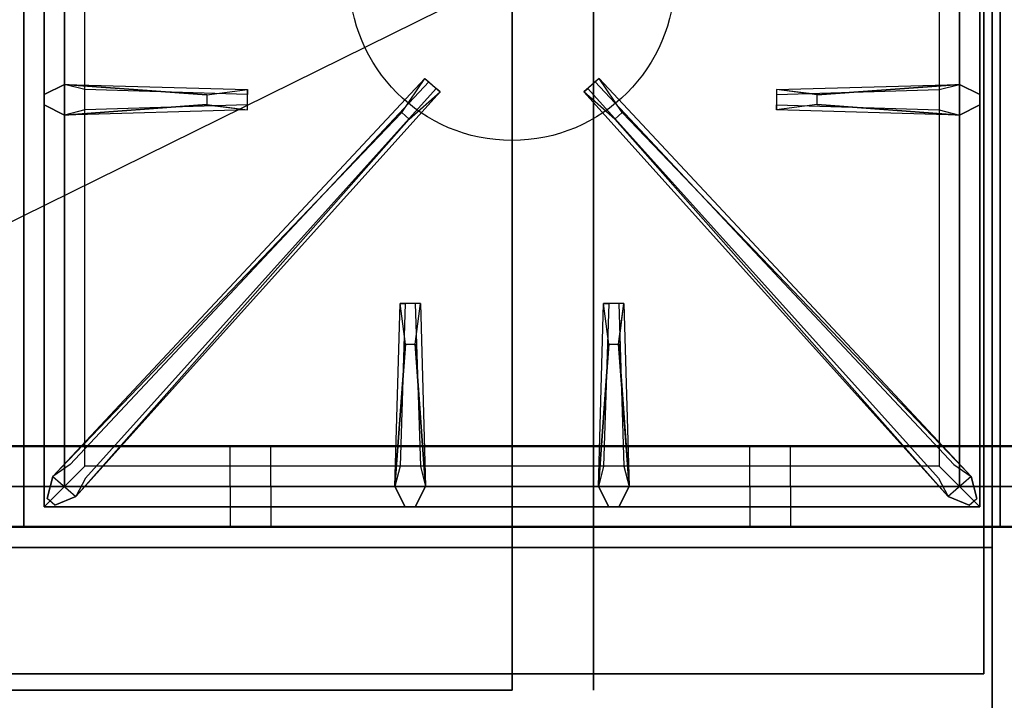
# Model space of a CAD drawing. Extents: x -42.5 to 42.5, y -20.9 to 21.
# Drawn here: x -18.6 to -6.4, y -15.1 to -6.7 of the extents above; entities that cross this region are included whole.
import ezdxf

# ---------------------------------------------------------------- set-up
doc = ezdxf.new("R2010")
doc.units = 0
doc.layers.get('DEFPOINTS').update_dxf_attribs({"linetype": 'CONTINUOUS'})
for name, color, linetype in [('3D-CASTIRON', 251, 'CONTINUOUS'), ('3D-FLAT', 7, 'CONTINUOUS'), ('3D-GROUT', 8, 'CONTINUOUS'), ('3D-NON', 43, 'CONTINUOUS'), ('3D-TILE', 9, 'CONTINUOUS')]:
    doc.layers.add(name, color=color, linetype=linetype)

msp = doc.modelspace()

# ---------------------------------------------------------------- linework, layer by layer
at = {"layer": '3D-CASTIRON'}
msp.add_circle((-12.5, -6.2, 35.2), 2, dxfattribs=at)
for points in [[(-6.5, 0.55, 35), (-18.5, 0.55, 35), (-18.5, -12.95, 35), (-6.5, -12.95, 35)], [(5.5, 0.55, 35), (-6.5, 0.55, 35), (-6.5, -12.95, 35), (5.5, -12.95, 35)], [(-18.25, 0.3, 35.375), (-18.25, -12.7, 35.375), (-18, -12.45, 35.375), (-18, 0.05, 35.375)], [(-18.25, 0.3, 35), (-18.25, -12.7, 35), (-18.25, -12.7, 35.375), (-18.25, 0.3, 35.375)], [(-6.75, -12.7, 35.375), (-6.75, 0.3, 35.375), (-7, 0.05, 35.375), (-7, -12.45, 35.375)], [(-6.75, -12.7, 35), (-6.75, 0.3, 35), (-6.75, 0.3, 35.375), (-6.75, -12.7, 35.375)], [(-18, 0.05, 35.375), (-18, -12.45, 35.375), (-17.75, -12.2, 35), (-17.75, -0.2, 35)], [(-7, -12.45, 35.375), (-7, 0.05, 35.375), (-7.25, -0.2, 35), (-7.25, -12.2, 35)], [(-18, -7.512, 35.375), (-15.75, -7.575, 35.375), (-15.75, -7.637, 35.25), (-17.75, -7.575, 35)], [(-17.859, -12.574, 35.375), (-13.383, -7.604, 35.375), (-13.43, -7.563, 35.25), (-17.741, -12.345, 35)], [(-7.141, -12.574, 35.375), (-11.617, -7.604, 35.375), (-11.57, -7.563, 35.25), (-7.259, -12.345, 35)], [(-8.75, -7.64, 36), (-7, -7.512, 36), (-6.75, -7.637, 35.375), (-7, -7.512, 35.375)], [(-16.25, -7.76, 36), (-18, -7.887, 36), (-18.25, -7.762, 35.375), (-18, -7.887, 35.375)], [(-13.853, -7.858, 36), (-18.141, -12.326, 36), (-18.212, -12.596, 35.375), (-18.141, -12.326, 35.375)], [(-11.147, -7.858, 36), (-6.859, -12.326, 36), (-6.788, -12.596, 35.375), (-6.859, -12.326, 35.375)], [(-7, -7.887, 35.375), (-9.25, -7.825, 35.375), (-9.25, -7.762, 35.25), (-7.25, -7.825, 35)], [(-13.938, -12.45, 35.375), (-13.875, -10.2, 35.375), (-13.812, -10.2, 35.25), (-13.875, -12.2, 35)], [(-11.438, -12.45, 35.375), (-11.375, -10.2, 35.375), (-11.312, -10.2, 35.25), (-11.375, -12.2, 35)], [(-13.69, -10.7, 36), (-13.562, -12.45, 36), (-13.688, -12.7, 35.375), (-13.562, -12.45, 35.375)], [(-11.19, -10.7, 36), (-11.062, -12.45, 36), (-11.188, -12.7, 35.375), (-11.062, -12.45, 35.375)], [(-18, -12.45, 35.375), (-7, -12.45, 35.375), (-7.25, -12.2, 35), (-17.75, -12.2, 35)], [(-18.25, -12.7, 35.375), (-6.75, -12.7, 35.375), (-7, -12.45, 35.375), (-18, -12.45, 35.375)], [(-18.25, -12.7, 35), (-6.75, -12.7, 35), (-6.75, -12.7, 35.375), (-18.25, -12.7, 35.375)]]:
    msp.add_3dface(points, dxfattribs=at)
for points, invisible_edges in [([(-18.141, -12.326, 35.375), (-13.853, -7.858, 36), (-13.571, -7.439, 35.375), (-18.141, -12.326, 35.375)], 1), ([(-18.141, -12.326, 35.375), (-13.571, -7.439, 35.375), (-13.524, -7.48, 35.25), (-17.929, -12.18, 35)], 1), ([(-13.571, -7.439, 35.375), (-13.383, -7.604, 35.375), (-13.762, -7.937, 36), (-13.854, -7.856, 36)], 2), ([(-13.524, -7.48, 35.25), (-13.43, -7.563, 35.25), (-13.383, -7.604, 35.375), (-13.571, -7.439, 35.375)], 14), ([(-11.429, -7.439, 35.375), (-11.617, -7.604, 35.375), (-11.238, -7.937, 36), (-11.146, -7.856, 36)], 2), ([(-11.476, -7.48, 35.25), (-11.57, -7.563, 35.25), (-11.617, -7.604, 35.375), (-11.429, -7.439, 35.375)], 14), ([(-6.859, -12.326, 35.375), (-11.429, -7.439, 35.375), (-11.476, -7.48, 35.25), (-7.071, -12.18, 35)], 1), ([(-6.859, -12.326, 35.375), (-11.147, -7.858, 36), (-11.429, -7.439, 35.375), (-6.859, -12.326, 35.375)], 1), ([(-16.25, -7.64, 36), (-18, -7.512, 36), (-18.25, -7.637, 35.375), (-18, -7.512, 35.375)], 8), ([(-18, -7.887, 36), (-18, -7.512, 36), (-18.25, -7.637, 35.375), (-18.25, -7.762, 35.375)], 10), ([(-18, -7.512, 35.375), (-16.25, -7.64, 36), (-15.75, -7.575, 35.375), (-18, -7.512, 35.375)], 4), ([(-16.25, -7.64, 36), (-16.25, -7.762, 36), (-18, -7.887, 36), (-18, -7.512, 36)], 13), ([(-17.859, -12.574, 35.375), (-13.762, -7.937, 36), (-13.383, -7.604, 35.375), (-17.859, -12.574, 35.375)], 4), ([(-15.75, -7.825, 35.375), (-15.75, -7.575, 35.375), (-16.25, -7.64, 36), (-16.25, -7.762, 36)], 2), ([(-15.75, -7.762, 35.25), (-15.75, -7.637, 35.25), (-15.75, -7.575, 35.375), (-15.75, -7.825, 35.375)], 14), ([(-7.141, -12.574, 35.375), (-11.238, -7.937, 36), (-11.617, -7.604, 35.375), (-7.141, -12.574, 35.375)], 4), ([(-7, -7.512, 35.375), (-8.75, -7.64, 36), (-9.25, -7.575, 35.375), (-7, -7.512, 35.375)], 1), ([(-7, -7.512, 35.375), (-9.25, -7.575, 35.375), (-9.25, -7.637, 35.25), (-7.25, -7.575, 35)], 1), ([(-9.25, -7.575, 35.375), (-9.25, -7.825, 35.375), (-8.75, -7.76, 36), (-8.75, -7.637, 36)], 2), ([(-9.25, -7.637, 35.25), (-9.25, -7.762, 35.25), (-9.25, -7.825, 35.375), (-9.25, -7.575, 35.375)], 14), ([(-8.75, -7.76, 36), (-8.75, -7.637, 36), (-7, -7.512, 36), (-7, -7.887, 36)], 13), ([(-7, -7.512, 36), (-7, -7.887, 36), (-6.75, -7.762, 35.375), (-6.75, -7.637, 35.375)], 10), ([(-13.762, -7.937, 36), (-13.854, -7.856, 36), (-18.141, -12.326, 36), (-17.859, -12.574, 36)], 13), ([(-18, -7.887, 35.375), (-16.25, -7.76, 36), (-15.75, -7.825, 35.375), (-18, -7.887, 35.375)], 1), ([(-18, -7.887, 35.375), (-15.75, -7.825, 35.375), (-15.75, -7.762, 35.25), (-17.75, -7.825, 35)], 1), ([(-11.238, -7.937, 36), (-11.146, -7.856, 36), (-6.859, -12.326, 36), (-7.141, -12.574, 36)], 13), ([(-7, -7.887, 35.375), (-8.75, -7.76, 36), (-9.25, -7.825, 35.375), (-7, -7.887, 35.375)], 4), ([(-8.75, -7.76, 36), (-7, -7.887, 36), (-6.75, -7.762, 35.375), (-7, -7.887, 35.375)], 8), ([(-13.762, -7.937, 36), (-17.859, -12.574, 36), (-18.118, -12.679, 35.375), (-17.859, -12.574, 35.375)], 8), ([(-11.238, -7.937, 36), (-7.141, -12.574, 36), (-6.882, -12.679, 35.375), (-7.141, -12.574, 35.375)], 8), ([(-13.938, -12.45, 35.375), (-13.81, -10.7, 36), (-13.875, -10.2, 35.375), (-13.938, -12.45, 35.375)], 4), ([(-13.625, -10.2, 35.375), (-13.875, -10.2, 35.375), (-13.81, -10.7, 36), (-13.688, -10.7, 36)], 2), ([(-13.688, -10.2, 35.25), (-13.812, -10.2, 35.25), (-13.875, -10.2, 35.375), (-13.625, -10.2, 35.375)], 14), ([(-13.562, -12.45, 35.375), (-13.69, -10.7, 36), (-13.625, -10.2, 35.375), (-13.562, -12.45, 35.375)], 1), ([(-13.562, -12.45, 35.375), (-13.625, -10.2, 35.375), (-13.688, -10.2, 35.25), (-13.625, -12.2, 35)], 1), ([(-11.438, -12.45, 35.375), (-11.31, -10.7, 36), (-11.375, -10.2, 35.375), (-11.438, -12.45, 35.375)], 4), ([(-11.125, -10.2, 35.375), (-11.375, -10.2, 35.375), (-11.31, -10.7, 36), (-11.188, -10.7, 36)], 2), ([(-11.188, -10.2, 35.25), (-11.312, -10.2, 35.25), (-11.375, -10.2, 35.375), (-11.125, -10.2, 35.375)], 14), ([(-11.062, -12.45, 35.375), (-11.19, -10.7, 36), (-11.125, -10.2, 35.375), (-11.062, -12.45, 35.375)], 1), ([(-11.062, -12.45, 35.375), (-11.125, -10.2, 35.375), (-11.188, -10.2, 35.25), (-11.125, -12.2, 35)], 1), ([(-13.81, -10.7, 36), (-13.938, -12.45, 36), (-13.812, -12.7, 35.375), (-13.938, -12.45, 35.375)], 8), ([(-13.81, -10.7, 36), (-13.688, -10.7, 36), (-13.562, -12.45, 36), (-13.938, -12.45, 36)], 13), ([(-11.31, -10.7, 36), (-11.438, -12.45, 36), (-11.312, -12.7, 35.375), (-11.438, -12.45, 35.375)], 8), ([(-11.31, -10.7, 36), (-11.188, -10.7, 36), (-11.062, -12.45, 36), (-11.438, -12.45, 36)], 13), ([(-18.141, -12.326, 36), (-17.859, -12.574, 36), (-18.118, -12.679, 35.375), (-18.212, -12.596, 35.375)], 10), ([(-6.859, -12.326, 36), (-7.141, -12.574, 36), (-6.882, -12.679, 35.375), (-6.788, -12.596, 35.375)], 10), ([(-13.562, -12.45, 36), (-13.938, -12.45, 36), (-13.812, -12.7, 35.375), (-13.688, -12.7, 35.375)], 10), ([(-11.062, -12.45, 36), (-11.438, -12.45, 36), (-11.312, -12.7, 35.375), (-11.188, -12.7, 35.375)], 10)]:
    msp.add_3dface(points, dxfattribs=dict(at, invisible_edges=invisible_edges))
at = {"layer": '3D-FLAT'}
for points in [[(-18.5, 14.05, 35), (-42.5, 14.05, 35), (-42.5, -12.95, 35), (-18.5, -12.95, 35)], [(-42.4, -15.2, 26.8), (-6.6, -15.2, 26.8), (-6.6, 13.95, 26.8), (-42.4, 13.95, 26.8)], [(-42.4, -15.2, 6), (-6.6, -15.2, 6), (-6.6, 13.95, 6), (-42.4, 13.95, 6)], [(-6.7, 13.85, 3), (-6.7, -14.75, 3), (-42.3, -14.75, 3), (-42.3, 13.85, 3)], [(-6.7, 13.85, 6), (-6.7, -14.75, 6), (-42.3, -14.75, 6), (-42.3, 13.85, 6)], [(-12.5, 10.05, 25), (-12.5, -14.95, 25), (-39.5, -14.95, 25), (-39.5, 10.05, 25)], [(-39.5, 10.05, 11), (-39.5, -14.95, 11), (-12.5, -14.95, 11), (-12.5, 10.05, 11)], [(-6.6, -13.2, 27), (-42.4, -13.2, 27), (-42.4, -15.95, 27), (-6.6, -15.95, 27)]]:
    msp.add_3dface(points, dxfattribs=at)
for points, invisible_edges in [([(-6.6, -12.95, 36), (-42.4, -12.95, 36), (-42.4, -20.2, 36), (-6.6, -20.2, 36)], 1), ([(-6.6, -20.95, 34.5), (-42.4, -20.95, 34.5), (-42.4, -12.95, 34.5), (-6.6, -12.95, 34.5)], 5)]:
    msp.add_3dface(points, dxfattribs=dict(at, invisible_edges=invisible_edges))
at = {"layer": '3D-GROUT', "extrusion": (-1, 0, 0)}
for centre, start, end in [((11.96, 2.51, 15.462), 0, 90), ((11.96, 2.51, 9.077), 0, 90), ((12.94, 0.49, 15.462), 180, 270), ((12.94, 0.49, 9.077), 180, 270)]:
    msp.add_arc(centre, 0.49, start, end, dxfattribs=at)
at = {"layer": '3D-GROUT'}
for points in [[(-41.5, -11.95, 3), (41.5, -11.95, 3), (41.5, 14.05, 3), (-41.5, 14.05, 3)], [(-41.5, -11.95), (41.5, -11.95), (41.5, 14.05), (-41.5, 14.05)], [(-41.5, -11.95), (41.5, -11.95), (41.5, -11.95, 3), (-41.5, -11.95, 3)], [(-15.462, -11.95, 3), (-15.962, -11.95, 3), (-15.962, -11.96, 3), (-15.462, -11.96, 3)], [(-9.077, -11.95, 3), (-9.577, -11.95, 3), (-9.577, -11.96, 3), (-9.077, -11.96, 3)], [(-15.462, -12.45, 2.51), (-15.962, -12.45, 2.51), (-15.962, -12.45, 0.49), (-15.462, -12.45, 0.49)], [(-9.077, -12.45, 2.51), (-9.577, -12.45, 2.51), (-9.577, -12.45, 0.49), (-9.077, -12.45, 0.49)], [(-15.462, -12.94), (-15.962, -12.94), (-15.962, -12.95), (-15.462, -12.95)], [(-9.077, -12.94), (-9.577, -12.94), (-9.577, -12.95), (-9.077, -12.95)]]:
    msp.add_3dface(points, dxfattribs=at)
at = {"layer": '3D-NON'}
for points in [[(-6.6, 15.95, 27), (-6.6, 15.95, 35), (-6.6, -12.95, 35), (-6.6, -12.95, 27)], [(-6.6, -15.2, 6), (-6.6, 13.95, 6), (-6.6, 13.95, 26.8), (-6.6, -15.2, 26.8)], [(-6.7, 13.85, 6), (-6.7, -14.75, 6), (-6.7, -14.75, 3), (-6.7, 13.85, 3)], [(-11.5, 10.05, 12), (-11.5, -14.95, 12), (-11.5, -14.95, 24), (-11.5, 10.05, 24)], [(-6.6, -12.95, 27), (-6.6, -12.95, 35), (-42.4, -12.95, 35), (-42.4, -12.95, 27)], [(-6.6, -12.95, 34.5), (-42.4, -12.95, 34.5), (-42.4, -12.95, 36), (-6.6, -12.95, 36)], [(-6.6, -13.2, 35.75), (-42.4, -13.2, 35.75), (-42.4, -13.2, 27), (-6.6, -13.2, 27)], [(-6.7, -14.75, 6), (-42.3, -14.75, 6), (-42.3, -14.75, 3), (-6.7, -14.75, 3)]]:
    msp.add_3dface(points, dxfattribs=at)
for points, invisible_edges in [([(-6.6, -12.95, 34.5), (-6.6, -20.2, 34.5), (-6.6, -20.2, 36), (-6.6, -12.95, 36)], 14), ([(-6.6, -13.2, 27.75), (-6.6, -13.2, 36), (-6.6, -16.7, 36), (-6.6, -16.7, 27.75)], 10), ([(-6.6, -13.2, 27), (-6.6, -15.95, 27), (-6.6, -16.7, 27.75), (-6.6, -13.2, 27.75)], 4)]:
    msp.add_3dface(points, dxfattribs=dict(at, invisible_edges=invisible_edges))
at = {"layer": '3D-TILE', "extrusion": (-1, 0, 0)}
for centre, start, end in [((11.96, 2.51, 15.962), 0, 90), ((11.96, 2.51, 9.577), 0, 90), ((12.94, 0.49, 15.962), 180, 270), ((12.94, 0.49, 9.577), 180, 270)]:
    msp.add_arc(centre, 0.49, start, end, dxfattribs=at)
at = {"layer": '3D-TILE'}
for points in [[(-15.962, -11.95, 3), (-21.846, -11.95, 3), (-21.846, -11.96, 3), (-15.962, -11.96, 3)], [(-9.577, -11.95, 3), (-15.462, -11.95, 3), (-15.462, -11.96, 3), (-9.577, -11.96, 3)], [(-3.192, -11.95, 3), (-9.077, -11.95, 3), (-9.077, -11.96, 3), (-3.192, -11.96, 3)], [(-15.962, -12.45, 2.51), (-21.846, -12.45, 2.51), (-21.846, -12.45, 0.49), (-15.962, -12.45, 0.49)], [(-9.577, -12.45, 2.51), (-15.462, -12.45, 2.51), (-15.462, -12.45, 0.49), (-9.577, -12.45, 0.49)], [(-3.192, -12.45, 2.51), (-9.077, -12.45, 2.51), (-9.077, -12.45, 0.49), (-3.192, -12.45, 0.49)], [(-15.962, -12.94), (-21.846, -12.94), (-21.846, -12.95), (-15.962, -12.95)], [(-9.577, -12.94), (-15.462, -12.94), (-15.462, -12.95), (-9.577, -12.95)], [(-3.192, -12.94), (-9.077, -12.94), (-9.077, -12.95), (-3.192, -12.95)]]:
    msp.add_3dface(points, dxfattribs=at)
at = {"layer": 'DEFPOINTS', "color": 6}
msp.add_line((-42.5, -20.95), (42.5, 20.95), dxfattribs=at)

doc.saveas('drawing.dxf')
